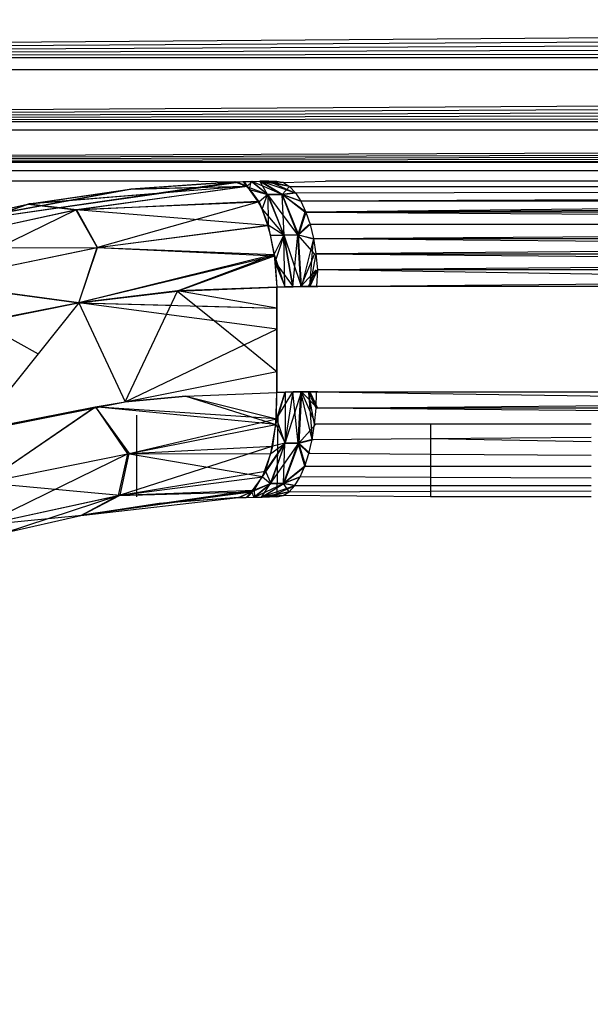
# Model space of a CAD drawing. Units: millimetres. Extents: x 33460 to 42304, y -8491 to 102.
# Drawn here: x 39157 to 39162, y -5208 to -5199 of the extents above; entities that cross this region are included whole.
import ezdxf

# ---------------------------------------------------------------- set-up
doc = ezdxf.new("R2010")
doc.units = ezdxf.units.MM
doc.layers.add('Strefa bezpieczna', color=8, linetype='Continuous')
doc.dimstyles.get("Standard").update_dxf_attribs({"dimtxt": 180, "dimasz": 200, "dimexe": 0.18, "dimexo": 0.0625, "dimgap": 200, "dimtad": 0, "dimtih": 1, "dimtoh": 1, "dimlfac": 0.001, "dimzin": 0, "dimdsep": 46, "dimtxsty": 'Standard', "dimcen": 0.09, "dimse1": 1, "dimse2": 1, "dimadec": 0, "dimazin": 0, "dimtfac": 1, "dimtdec": 4, "dimtofl": 0, "dimtmove": 0, "dimatfit": 3, "dimfxl": 1, "dimtolj": 1, "dimtzin": 0, "dimarcsym": 0})

# ---------------------------------------------------------------- blocks, each defined once
blk = doc.blocks.new('*D104')
at = {"layer": 'Defpoints', "color": 0}
for p in [(37060.5898, -1240.6307), (33698.477, -8490.6307), (40016.1604, -8490.6307)]:
    blk.add_point(p, dxfattribs=at)
at = {"layer": 'Strefa bezpieczna', "color": 0, "lineweight": -2}
for p, q in [((33698.477, -1440.6307), (33698.477, -4492.0165)), ((33698.477, -8290.6307), (33698.477, -5072.0165))]:
    blk.add_line(p, q, dxfattribs=at)
at = {"layer": 'Strefa bezpieczna', "color": 0}
for points in [[(33731.8103, -1440.6307), (33665.1436, -1440.6307), (33698.477, -1240.6307)], [(33665.1436, -8290.6307), (33731.8103, -8290.6307), (33698.477, -8490.6307)]]:
    blk.add_solid(points, dxfattribs=at)
at = {"layer": 'Strefa bezpieczna', "color": 0, "insert": (33698.477, -4782.0165), "char_height": 180, "attachment_point": 5}
blk.add_mtext('\\A1;7.25', dxfattribs=at)
blk = doc.blocks.new('*D105')
at = {"layer": 'Defpoints', "color": 0}
for p in [(38290.2925, -2740.6307), (34895.1069, -6990.6307), (40542.3975, -6990.6307)]:
    blk.add_point(p, dxfattribs=at)
at = {"layer": 'Strefa bezpieczna', "color": 0, "lineweight": -2}
for p, q in [((34895.1069, -2940.6307), (34895.1069, -4492.0165)), ((34895.1069, -6790.6307), (34895.1069, -5072.0165))]:
    blk.add_line(p, q, dxfattribs=at)
at = {"layer": 'Strefa bezpieczna', "color": 0}
for points in [[(34928.4402, -2940.6307), (34861.7735, -2940.6307), (34895.1069, -2740.6307)], [(34861.7735, -6790.6307), (34928.4402, -6790.6307), (34895.1069, -6990.6307)]]:
    blk.add_solid(points, dxfattribs=at)
at = {"layer": 'Strefa bezpieczna', "color": 0, "insert": (34895.1069, -4782.0165), "char_height": 180, "attachment_point": 5}
blk.add_mtext('\\A1;4.25', dxfattribs=at)

msp = doc.modelspace()

# ---------------------------------------------------------------- linework, layer by layer
for p, q in [((39136.9246, -5199.4591), (39220.179, -5198.8198)), ((39136.9246, -5199.4591), (39220.2129, -5198.9552)), ((39136.9246, -5199.4591), (39220.2459, -5199.0872)), ((39136.9246, -5199.4591), (39220.2779, -5199.2153)), ((39136.9246, -5199.4591), (39220.3089, -5199.3393)), ((39220.3388, -5199.4591), (39136.9246, -5199.4591)), ((39136.7731, -5200.0653), (39220.3676, -5199.574)), ((39220.3676, -5199.574), (39136.896, -5199.5738)), ((39136.7731, -5200.0653), (39220.3949, -5199.6835)), ((39136.7731, -5200.0653), (39220.4209, -5199.7875)), ((39136.7731, -5200.0653), (39220.4455, -5199.8859)), ((39136.7731, -5200.0653), (39220.4687, -5199.9785)), ((39220.4904, -5200.0652), (39136.7731, -5200.0653)), ((39136.6759, -5200.4541), (39220.5117, -5200.1504)), ((39220.5117, -5200.1504), (39136.7529, -5200.1459)), ((39136.6759, -5200.4541), (39220.5291, -5200.2202)), ((39136.6759, -5200.4541), (39220.5461, -5200.2882)), ((39136.6759, -5200.4541), (39220.5615, -5200.3498)), ((39136.6759, -5200.4541), (39220.5754, -5200.4051)), ((39220.5876, -5200.4541), (39136.6759, -5200.4541)), ((39220.3705, -5200.5334), (39136.8929, -5200.5334)), ((39158.3417, -5200.6307), (39154.6317, -5200.6307)), ((39155.7587, -5201.063), (39158.7586, -5200.6347)), ((39155.7587, -5201.063), (39158.7586, -5200.6347)), ((39155.7587, -5201.063), (39158.6774, -5200.637)), ((39155.7587, -5201.063), (39158.6774, -5200.637)), ((39155.7678, -5201.0606), (39158.691, -5200.6366)), ((39158.6774, -5200.637), (39157.6947, -5200.7051)), ((39158.6774, -5200.637), (39157.6947, -5200.7051)), ((39157.7064, -5200.7038), (39158.691, -5200.6366)), ((39158.3417, -5200.6307), (39158.691, -5200.6366)), ((39158.6774, -5200.637), (39158.7586, -5200.6347)), ((39158.6774, -5200.637), (39158.7586, -5200.6347)), ((39158.7895, -5200.6783), (39158.6774, -5200.637)), ((39158.7895, -5200.6783), (39158.6774, -5200.637)), ((39158.691, -5200.6366), (39158.7694, -5200.6345)), ((39158.691, -5200.6366), (39158.8116, -5200.6885)), ((39158.7993, -5200.678), (39158.691, -5200.6366)), ((39158.691, -5200.6366), (39158.8116, -5200.6885)), ((39158.7993, -5200.678), (39158.691, -5200.6366)), ((39158.7586, -5200.6347), (39158.8397, -5200.633)), ((39158.7586, -5200.6347), (39158.8397, -5200.633)), ((39158.7586, -5200.6347), (39158.824, -5200.7094)), ((39158.7586, -5200.6347), (39158.824, -5200.7094)), ((39158.7694, -5200.6345), (39158.8397, -5200.633)), ((39158.7694, -5200.6345), (39158.7993, -5200.678)), ((39158.7694, -5200.6345), (39158.7993, -5200.678)), ((39158.7993, -5200.678), (39158.8479, -5200.6328)), ((39158.7993, -5200.678), (39158.8479, -5200.6328)), ((39158.824, -5200.7094), (39158.8397, -5200.633)), ((39158.824, -5200.7094), (39158.8397, -5200.633)), ((39158.8397, -5200.633), (39158.9263, -5200.6316)), ((39158.8397, -5200.633), (39158.9209, -5200.6317)), ((39158.8397, -5200.633), (39158.9209, -5200.6317)), ((39158.9946, -5200.7586), (39158.8397, -5200.633)), ((39158.9946, -5200.7586), (39158.8397, -5200.633)), ((39158.8479, -5200.6328), (39158.9975, -5200.7586)), ((39159.1322, -5200.7578), (39158.8479, -5200.6328)), ((39158.8479, -5200.6328), (39158.9975, -5200.7586)), ((39159.1322, -5200.7578), (39158.8479, -5200.6328)), ((39159.0021, -5200.6309), (39158.9209, -5200.6317)), ((39159.0021, -5200.6309), (39158.9209, -5200.6317)), ((39158.9209, -5200.6317), (39159.1339, -5200.7577)), ((39158.9946, -5200.7586), (39158.9209, -5200.6317)), ((39159.1441, -5200.643), (39158.9209, -5200.6317)), ((39159.2033, -5200.6796), (39158.9209, -5200.6317)), ((39158.9209, -5200.6317), (39159.1339, -5200.7577)), ((39158.9946, -5200.7586), (39158.9209, -5200.6317)), ((39159.1441, -5200.643), (39158.9209, -5200.6317)), ((39159.2033, -5200.6796), (39158.9209, -5200.6317)), ((39158.9263, -5200.6316), (39159.0048, -5200.6309)), ((39159.1322, -5200.7578), (39158.9263, -5200.6316)), ((39159.2538, -5200.7397), (39158.9263, -5200.6316)), ((39159.1322, -5200.7578), (39158.9263, -5200.6316)), ((39159.2538, -5200.7397), (39158.9263, -5200.6316)), ((39159.0021, -5200.6309), (39159.1441, -5200.643)), ((39159.0021, -5200.6309), (39159.1441, -5200.643)), ((39159.0048, -5200.6309), (39159.0833, -5200.6307)), ((39159.0048, -5200.6309), (39159.2538, -5200.7397)), ((39159.1994, -5200.6796), (39159.0048, -5200.6309)), ((39159.1421, -5200.643), (39159.0048, -5200.6309)), ((39159.0048, -5200.6309), (39159.2538, -5200.7397)), ((39159.1994, -5200.6796), (39159.0048, -5200.6309)), ((39159.1421, -5200.643), (39159.0048, -5200.6309)), ((39159.0833, -5200.6307), (39159.1441, -5200.643)), ((39159.1441, -5200.643), (39159.5458, -5200.6307)), ((39159.1441, -5200.643), (39159.2033, -5200.6796)), ((39163.6317, -5200.6307), (39159.5458, -5200.6307)), ((39157.6947, -5200.7051), (39155.7587, -5201.063)), ((39157.6947, -5200.7051), (39155.7587, -5201.063)), ((39155.7678, -5201.0606), (39157.7064, -5200.7038)), ((39158.7895, -5200.6783), (39156.7194, -5200.8481)), ((39158.7895, -5200.6783), (39156.7194, -5200.8481)), ((39156.7194, -5200.8481), (39157.6947, -5200.7051)), ((39156.7194, -5200.8481), (39157.6947, -5200.7051)), ((39158.7993, -5200.678), (39156.7302, -5200.8454)), ((39158.7993, -5200.678), (39156.7302, -5200.8454)), ((39156.7302, -5200.8454), (39157.7064, -5200.7038)), ((39157.1717, -5200.9022), (39158.7895, -5200.6783)), ((39157.1717, -5200.9022), (39158.7895, -5200.6783)), ((39157.1788, -5200.9011), (39158.7993, -5200.678)), ((39157.1788, -5200.9011), (39158.7993, -5200.678)), ((39157.6947, -5200.7051), (39158.7895, -5200.6783)), ((39157.6947, -5200.7051), (39158.7895, -5200.6783)), ((39157.7064, -5200.7038), (39158.7993, -5200.678)), ((39157.7064, -5200.7038), (39158.7993, -5200.678)), ((39158.824, -5200.7094), (39158.7895, -5200.6783)), ((39158.824, -5200.7094), (39158.7895, -5200.6783)), ((39158.8116, -5200.6885), (39158.9975, -5200.7586)), ((39158.913, -5200.8279), (39158.8116, -5200.6885)), ((39158.8116, -5200.6885), (39158.9975, -5200.7586)), ((39158.913, -5200.8279), (39158.8116, -5200.6885)), ((39158.824, -5200.7094), (39158.9946, -5200.7586)), ((39158.9022, -5200.8189), (39158.824, -5200.7094)), ((39158.824, -5200.7094), (39158.9946, -5200.7586)), ((39158.9022, -5200.8189), (39158.824, -5200.7094)), ((39158.9975, -5200.7586), (39158.913, -5200.8279)), ((39158.9975, -5200.7586), (39158.913, -5200.8279)), ((39158.9415, -5200.8976), (39158.9946, -5200.7586)), ((39158.9415, -5200.8976), (39158.9946, -5200.7586)), ((39158.9946, -5200.7586), (39159.1339, -5200.7577)), ((39158.9946, -5200.7586), (39159.1339, -5200.7577)), ((39159.152, -5201.1423), (39158.9946, -5200.7586)), ((39159.152, -5201.1423), (39158.9946, -5200.7586)), ((39159.1322, -5200.7578), (39158.9975, -5200.7586)), ((39159.1322, -5200.7578), (39158.9975, -5200.7586)), ((39158.9975, -5200.7586), (39159.1497, -5201.1423)), ((39159.2803, -5201.1413), (39158.9975, -5200.7586)), ((39158.9975, -5200.7586), (39158.9986, -5201.048)), ((39158.9975, -5200.7586), (39159.1497, -5201.1423)), ((39159.2803, -5201.1413), (39158.9975, -5200.7586)), ((39158.9975, -5200.7586), (39158.9986, -5201.048)), ((39159.2538, -5200.7397), (39159.1322, -5200.7578)), ((39159.2538, -5200.7397), (39159.1322, -5200.7578)), ((39159.2803, -5201.1413), (39159.1322, -5200.7578)), ((39159.3489, -5200.9236), (39159.1322, -5200.7578)), ((39159.3041, -5200.8217), (39159.1322, -5200.7578)), ((39159.2803, -5201.1413), (39159.1322, -5200.7578)), ((39159.3489, -5200.9236), (39159.1322, -5200.7578)), ((39159.3041, -5200.8217), (39159.1322, -5200.7578)), ((39159.2033, -5200.6796), (39159.1339, -5200.7577)), ((39159.2033, -5200.6796), (39159.1339, -5200.7577)), ((39159.1339, -5200.7577), (39159.2596, -5200.7397)), ((39159.1339, -5200.7577), (39159.2596, -5200.7397)), ((39159.1339, -5200.7577), (39159.287, -5201.1412)), ((39159.152, -5201.1423), (39159.1339, -5200.7577)), ((39159.3116, -5200.8216), (39159.1339, -5200.7577)), ((39159.3579, -5200.9236), (39159.1339, -5200.7577)), ((39159.1339, -5200.7577), (39159.287, -5201.1412)), ((39159.152, -5201.1423), (39159.1339, -5200.7577)), ((39159.3116, -5200.8216), (39159.1339, -5200.7577)), ((39159.3579, -5200.9236), (39159.1339, -5200.7577)), ((39159.2033, -5200.6796), (39159.2596, -5200.7397)), ((39159.2033, -5200.6796), (39163.6317, -5200.6796)), ((39159.2596, -5200.7397), (39163.6317, -5200.7329)), ((39159.2596, -5200.7397), (39159.3116, -5200.8216)), ((39155.5114, -5201.265), (39156.7194, -5200.8481)), ((39155.5114, -5201.265), (39156.7194, -5200.8481)), ((39156.7302, -5200.8454), (39155.5183, -5201.263)), ((39156.7302, -5200.8454), (39155.5183, -5201.263)), ((39155.7587, -5201.063), (39156.7194, -5200.8481)), ((39155.7587, -5201.063), (39156.7194, -5200.8481)), ((39155.7678, -5201.0606), (39156.7302, -5200.8454)), ((39156.7194, -5200.8481), (39157.1717, -5200.9022)), ((39156.7194, -5200.8481), (39157.1717, -5200.9022)), ((39156.7302, -5200.8454), (39157.1788, -5200.9011)), ((39156.7302, -5200.8454), (39157.1788, -5200.9011)), ((39157.1717, -5200.9022), (39158.9022, -5200.8189)), ((39157.1717, -5200.9022), (39158.9022, -5200.8189)), ((39157.1788, -5200.9011), (39158.913, -5200.8279)), ((39157.1788, -5200.9011), (39158.913, -5200.8279)), ((39158.913, -5200.8279), (39157.3787, -5201.2617)), ((39158.913, -5200.8279), (39157.3787, -5201.2617)), ((39158.9415, -5200.8976), (39158.9022, -5200.8189)), ((39158.9415, -5200.8976), (39158.9022, -5200.8189)), ((39158.913, -5200.8279), (39158.9986, -5201.048)), ((39158.913, -5200.8279), (39158.9986, -5201.048)), ((39169.5512, -5200.7732), (39159.3116, -5200.8216)), ((39159.3116, -5200.8216), (39159.3579, -5200.9236)), ((39168.9152, -5200.8218), (39159.3116, -5200.8216)), ((39168.9152, -5200.8218), (39159.3579, -5200.9236)), ((39155.5114, -5201.265), (39157.1717, -5200.9022)), ((39155.5114, -5201.265), (39157.1717, -5200.9022)), ((39155.5183, -5201.263), (39157.1788, -5200.9011)), ((39155.5183, -5201.263), (39157.1788, -5200.9011)), ((39155.7621, -5201.5948), (39157.1717, -5200.9022)), ((39155.7621, -5201.5948), (39157.1717, -5200.9022)), ((39157.1717, -5200.9022), (39157.3768, -5201.2621)), ((39158.9969, -5201.052), (39157.1717, -5200.9022)), ((39157.1717, -5200.9022), (39157.3768, -5201.2621)), ((39158.9969, -5201.052), (39157.1717, -5200.9022)), ((39157.3787, -5201.2617), (39157.1788, -5200.9011)), ((39157.3787, -5201.2617), (39157.1788, -5200.9011)), ((39158.9415, -5200.8976), (39159.152, -5201.1423)), ((39158.9969, -5201.052), (39158.9415, -5200.8976)), ((39158.9415, -5200.8976), (39159.152, -5201.1423)), ((39158.9969, -5201.052), (39158.9415, -5200.8976)), ((39159.3489, -5200.9236), (39159.2803, -5201.1413)), ((39159.3489, -5200.9236), (39159.2803, -5201.1413)), ((39159.3534, -5200.9376), (39159.287, -5201.1412)), ((39159.3534, -5200.9376), (39159.287, -5201.1412)), ((39159.3579, -5200.9236), (39169.5512, -5200.8637)), ((39159.3579, -5200.9236), (39159.3975, -5201.0429)), ((39159.3579, -5200.9236), (39173.7691, -5201.0223)), ((39169.5512, -5200.9236), (39159.3579, -5200.9236)), ((39157.3787, -5201.2617), (39158.9986, -5201.048)), ((39157.3787, -5201.2617), (39158.9986, -5201.048)), ((39159.1497, -5201.1423), (39158.9986, -5201.048)), ((39158.9986, -5201.048), (39159.0574, -5201.3267)), ((39159.1497, -5201.1423), (39158.9986, -5201.048)), ((39158.9986, -5201.048), (39159.0574, -5201.3267)), ((39159.3871, -5201.0429), (39159.2803, -5201.1413)), ((39159.3871, -5201.0429), (39159.2803, -5201.1413)), ((39159.3975, -5201.0429), (39159.287, -5201.1412)), ((39159.3975, -5201.0429), (39159.287, -5201.1412)), ((39159.3975, -5201.0429), (39159.4293, -5201.1766)), ((39163.6317, -5201.0429), (39159.3975, -5201.0429)), ((39157.3768, -5201.2621), (39158.9969, -5201.052)), ((39157.3768, -5201.2621), (39158.9969, -5201.052)), ((39159.0217, -5201.144), (39158.9969, -5201.052)), ((39159.0217, -5201.144), (39158.9969, -5201.052)), ((39159.0217, -5201.144), (39159.152, -5201.1423)), ((39159.0217, -5201.144), (39159.152, -5201.1423)), ((39159.0574, -5201.3267), (39159.1497, -5201.1423)), ((39159.0574, -5201.3267), (39159.1497, -5201.1423)), ((39159.0666, -5201.4011), (39159.152, -5201.1423)), ((39159.0666, -5201.4011), (39159.152, -5201.1423)), ((39159.2803, -5201.1413), (39159.1497, -5201.1423)), ((39159.2803, -5201.1413), (39159.1497, -5201.1423)), ((39159.1584, -5201.6343), (39159.1497, -5201.1423)), ((39159.2335, -5201.6328), (39159.1497, -5201.1423)), ((39159.1584, -5201.6343), (39159.1497, -5201.1423)), ((39159.2335, -5201.6328), (39159.1497, -5201.1423)), ((39159.152, -5201.1423), (39159.287, -5201.1412)), ((39159.152, -5201.1423), (39159.287, -5201.1412)), ((39159.3163, -5201.6317), (39159.152, -5201.1423)), ((39159.2386, -5201.6329), (39159.152, -5201.1423)), ((39159.3163, -5201.6317), (39159.152, -5201.1423)), ((39159.2386, -5201.6329), (39159.152, -5201.1423)), ((39159.2335, -5201.6328), (39159.2803, -5201.1413)), ((39159.2335, -5201.6328), (39159.2803, -5201.1413)), ((39159.3086, -5201.6316), (39159.2803, -5201.1413)), ((39159.4405, -5201.3217), (39159.2803, -5201.1413)), ((39159.4179, -5201.1767), (39159.2803, -5201.1413)), ((39159.3086, -5201.6316), (39159.2803, -5201.1413)), ((39159.4405, -5201.3217), (39159.2803, -5201.1413)), ((39159.4179, -5201.1767), (39159.2803, -5201.1413)), ((39159.3163, -5201.6317), (39159.287, -5201.1412)), ((39159.287, -5201.1412), (39159.4293, -5201.1766)), ((39159.3163, -5201.6317), (39159.287, -5201.1412)), ((39159.287, -5201.1412), (39159.4293, -5201.1766)), ((39159.0586, -5201.341), (39159.0217, -5201.144)), ((39159.0586, -5201.341), (39159.0217, -5201.144)), ((39159.4293, -5201.1766), (39159.3163, -5201.6317)), ((39159.4293, -5201.1766), (39159.3163, -5201.6317)), ((39159.394, -5201.6309), (39159.4293, -5201.1766)), ((39159.394, -5201.6309), (39159.4293, -5201.1766)), ((39159.4293, -5201.1766), (39163.6317, -5201.1441)), ((39159.4293, -5201.1766), (39159.4527, -5201.3217)), ((39159.4293, -5201.1766), (39163.6317, -5201.1767)), ((39159.4293, -5201.1766), (39163.6317, -5201.2116)), ((39155.5183, -5201.263), (39157.3787, -5201.2617)), ((39155.5183, -5201.263), (39157.3787, -5201.2617)), ((39155.7621, -5201.5948), (39157.3768, -5201.2621)), ((39155.7621, -5201.5948), (39157.3768, -5201.2621)), ((39155.764, -5201.5941), (39157.3787, -5201.2617)), ((39155.764, -5201.5941), (39157.3787, -5201.2617)), ((39157.2004, -5201.7856), (39157.3787, -5201.2617)), ((39157.2004, -5201.7856), (39157.3787, -5201.2617)), ((39159.0574, -5201.3267), (39157.2004, -5201.7856)), ((39159.0574, -5201.3267), (39157.2004, -5201.7856)), ((39157.2005, -5201.7858), (39157.3768, -5201.2621)), ((39157.2005, -5201.7858), (39157.3768, -5201.2621)), ((39157.3768, -5201.2621), (39159.0586, -5201.341)), ((39157.3768, -5201.2621), (39159.0586, -5201.341)), ((39157.3787, -5201.2617), (39159.0574, -5201.3267)), ((39157.3787, -5201.2617), (39159.0574, -5201.3267)), ((39158.1387, -5201.6738), (39159.0574, -5201.3267)), ((39158.1387, -5201.6738), (39159.0574, -5201.3267)), ((39159.0574, -5201.3267), (39159.1584, -5201.6343)), ((39159.0574, -5201.3267), (39159.0833, -5201.6364)), ((39159.0574, -5201.3267), (39159.1584, -5201.6343)), ((39159.0574, -5201.3267), (39159.0833, -5201.6364)), ((39159.4405, -5201.3217), (39159.3086, -5201.6316)), ((39159.4405, -5201.3217), (39159.3086, -5201.6316)), ((39159.4527, -5201.3217), (39159.394, -5201.6309)), ((39159.4527, -5201.3217), (39159.394, -5201.6309)), ((39163.6317, -5201.2867), (39159.4527, -5201.3217)), ((39159.4527, -5201.3217), (39159.4669, -5201.4742)), ((39159.4527, -5201.3217), (39163.6317, -5201.3217)), ((39159.4527, -5201.3217), (39163.6317, -5201.3583)), ((39159.0586, -5201.341), (39157.2005, -5201.7859)), ((39159.0586, -5201.341), (39157.2005, -5201.7859)), ((39158.1387, -5201.6742), (39159.0586, -5201.341)), ((39158.1387, -5201.6742), (39159.0586, -5201.341)), ((39159.0666, -5201.4011), (39159.0586, -5201.341)), ((39159.0666, -5201.4011), (39159.0586, -5201.341)), ((39159.0666, -5201.4011), (39159.2386, -5201.6329)), ((39159.161, -5201.6346), (39159.0666, -5201.4011)), ((39159.0666, -5201.4011), (39159.0833, -5201.6367)), ((39159.0666, -5201.4011), (39159.2386, -5201.6329)), ((39159.161, -5201.6346), (39159.0666, -5201.4011)), ((39159.0666, -5201.4011), (39159.0833, -5201.6367)), ((39159.4542, -5201.4742), (39159.3086, -5201.6316)), ((39159.4542, -5201.4742), (39159.3086, -5201.6316)), ((39159.3837, -5201.6309), (39159.4542, -5201.4742)), ((39159.3837, -5201.6309), (39159.4542, -5201.4742)), ((39159.4669, -5201.4742), (39159.394, -5201.6309)), ((39159.4669, -5201.4742), (39159.394, -5201.6309)), ((39159.4669, -5201.4742), (39159.4589, -5201.6307)), ((39163.6317, -5201.4375), (39159.4669, -5201.4742)), ((39163.6317, -5201.4742), (39159.4669, -5201.4742)), ((39169.5512, -5201.6307), (39159.4669, -5201.4742)), ((39157.2001, -5201.7859), (39155.7621, -5201.5948)), ((39157.2001, -5201.7859), (39155.7621, -5201.5948)), ((39155.764, -5201.5941), (39157.2004, -5201.7856)), ((39155.764, -5201.5941), (39157.2004, -5201.7856)), ((39159.4589, -5201.6307), (39169.5512, -5201.5395)), ((39158.1387, -5201.6738), (39157.2004, -5201.7856)), ((39158.1387, -5201.6738), (39157.2004, -5201.7856)), ((39157.2005, -5201.7859), (39158.1387, -5201.6742)), ((39157.2005, -5201.7859), (39158.1387, -5201.6742)), ((39158.0337, -5201.8967), (39158.1387, -5201.6742)), ((39159.0833, -5201.6364), (39158.1387, -5201.6738)), ((39159.0833, -5201.6364), (39158.1387, -5201.6738)), ((39158.1387, -5201.6742), (39159.0833, -5201.6367)), ((39158.1387, -5201.6742), (39159.0833, -5201.6367)), ((39159.0833, -5201.8366), (39158.1387, -5201.6738)), ((39159.0833, -5201.8366), (39158.1387, -5201.6738)), ((39158.1387, -5201.6742), (39158.4893, -5201.9575)), ((39159.1584, -5201.6343), (39159.0833, -5201.6364)), ((39159.1584, -5201.6343), (39159.0833, -5201.6364)), ((39159.0833, -5201.6367), (39159.161, -5201.6346)), ((39159.0833, -5201.6367), (39159.161, -5201.6346)), ((39159.0833, -5201.6364), (39159.0833, -5201.8366)), ((39159.0833, -5201.6364), (39159.0833, -5201.8366)), ((39159.0833, -5201.837), (39159.0833, -5201.6367)), ((39159.0833, -5201.837), (39159.0833, -5201.6367)), ((39159.2335, -5201.6328), (39159.1584, -5201.6343)), ((39159.2335, -5201.6328), (39159.1584, -5201.6343)), ((39159.161, -5201.6346), (39159.2386, -5201.6329)), ((39159.161, -5201.6346), (39159.2386, -5201.6329)), ((39159.3086, -5201.6316), (39159.2335, -5201.6328)), ((39159.3086, -5201.6316), (39159.2335, -5201.6328)), ((39159.2386, -5201.6329), (39159.3163, -5201.6317)), ((39159.2386, -5201.6329), (39159.3163, -5201.6317)), ((39159.3837, -5201.6309), (39159.3086, -5201.6316)), ((39159.3837, -5201.6309), (39159.3086, -5201.6316)), ((39159.3163, -5201.6317), (39159.394, -5201.6309)), ((39159.3163, -5201.6317), (39159.394, -5201.6309)), ((39159.4589, -5201.6307), (39159.3837, -5201.6309)), ((39159.4589, -5201.6307), (39159.3837, -5201.6309)), ((39159.394, -5201.6309), (39159.4589, -5201.6307)), ((39159.394, -5201.6309), (39159.4717, -5201.6307)), ((39169.5512, -5201.6307), (39159.4589, -5201.6307)), ((39157.2004, -5201.7856), (39156.2737, -5201.9705)), ((39157.2004, -5201.7856), (39156.2737, -5201.9705)), ((39156.2738, -5201.9709), (39157.2, -5201.7861)), ((39156.2738, -5201.9709), (39157.2, -5201.7861)), ((39157.2004, -5201.7856), (39156.8151, -5202.2695)), ((39157.2004, -5201.7856), (39157.6424, -5202.7259)), ((39158.0337, -5201.8967), (39157.2004, -5201.7856)), ((39157.2004, -5201.7856), (39159.0833, -5201.8366)), ((39157.2004, -5201.7856), (39158.075, -5201.8093)), ((39158.3138, -5201.8157), (39159.0833, -5201.8366)), ((39159.0833, -5201.8366), (39159.0833, -5202.0368)), ((39159.0833, -5201.8366), (39159.0833, -5202.0368)), ((39159.0833, -5202.0368), (39159.0833, -5201.837)), ((39156.2738, -5201.9709), (39156.8151, -5202.2695)), ((39157.6424, -5202.7259), (39158.0337, -5201.8967)), ((39158.4893, -5201.9575), (39158.0337, -5201.8967)), ((39159.0833, -5202.0368), (39158.4893, -5201.9575)), ((39158.4893, -5201.9575), (39158.7717, -5202.1858)), ((39158.7717, -5202.1858), (39159.0833, -5202.0368)), ((39159.0833, -5202.4376), (39159.0833, -5202.0368)), ((39159.0833, -5202.0368), (39159.0833, -5202.2369)), ((39159.0833, -5202.0368), (39159.0833, -5202.2369)), ((39157.6424, -5202.7259), (39158.7717, -5202.1858)), ((39158.7717, -5202.1858), (39159.0833, -5202.4376)), ((39159.0833, -5202.2369), (39159.0833, -5202.4371)), ((39159.0833, -5202.2369), (39159.0833, -5202.4371)), ((39156.8151, -5202.2695), (39156.2267, -5203.0086)), ((39157.6424, -5202.7259), (39159.0833, -5202.4376)), ((39159.0833, -5202.4371), (39159.0833, -5202.6373)), ((39159.0833, -5202.6378), (39159.0833, -5202.4376)), ((39159.0833, -5202.6378), (39159.0833, -5202.4376)), ((39159.0833, -5202.4376), (39159.0833, -5202.6373)), ((39158.2176, -5202.6718), (39159.0833, -5202.6373)), ((39158.2176, -5202.6718), (39159.0833, -5202.6373)), ((39158.2176, -5202.6722), (39159.0833, -5202.6378)), ((39158.2176, -5202.6722), (39159.0833, -5202.6378)), ((39159.0733, -5202.944), (39159.161, -5202.6352)), ((39159.0733, -5202.944), (39159.161, -5202.6352)), ((39159.0733, -5202.944), (39159.0833, -5202.6378)), ((39159.0733, -5202.944), (39159.0833, -5202.6378)), ((39159.0782, -5202.8885), (39159.2335, -5202.633)), ((39159.0782, -5202.8885), (39159.2335, -5202.633)), ((39159.1584, -5202.6349), (39159.0782, -5202.8885)), ((39159.1584, -5202.6349), (39159.0782, -5202.8885)), ((39159.0782, -5202.8885), (39159.0833, -5202.6373)), ((39159.0782, -5202.8885), (39159.0833, -5202.6373)), ((39159.0833, -5202.6373), (39159.1584, -5202.6349)), ((39159.0833, -5202.6373), (39159.1584, -5202.6349)), ((39159.161, -5202.6352), (39159.0833, -5202.6378)), ((39159.161, -5202.6352), (39159.0833, -5202.6378)), ((39159.1584, -5202.6349), (39159.2335, -5202.633)), ((39159.1584, -5202.6349), (39159.2335, -5202.633)), ((39159.2335, -5202.633), (39159.1595, -5203.1203)), ((39159.2335, -5202.633), (39159.1595, -5203.1203)), ((39159.2386, -5202.6332), (39159.161, -5202.6352)), ((39159.2386, -5202.6332), (39159.161, -5202.6352)), ((39159.161, -5202.6352), (39159.1621, -5203.1204)), ((39159.161, -5202.6352), (39159.1621, -5203.1204)), ((39159.1621, -5203.1204), (39159.3163, -5202.6318)), ((39159.1621, -5203.1204), (39159.3163, -5202.6318)), ((39159.1621, -5203.1204), (39159.2386, -5202.6332)), ((39159.1621, -5203.1204), (39159.2386, -5202.6332)), ((39159.2335, -5202.633), (39159.3086, -5202.6317)), ((39159.2335, -5202.633), (39159.3086, -5202.6317)), ((39159.2852, -5203.1193), (39159.2335, -5202.633)), ((39159.2852, -5203.1193), (39159.2335, -5202.633)), ((39159.3163, -5202.6318), (39159.2386, -5202.6332)), ((39159.3163, -5202.6318), (39159.2386, -5202.6332)), ((39159.2852, -5203.1193), (39159.3086, -5202.6317)), ((39159.2852, -5203.1193), (39159.3086, -5202.6317)), ((39159.3163, -5202.6318), (39159.2921, -5203.1192)), ((39159.3163, -5202.6318), (39159.2921, -5203.1192)), ((39159.3086, -5202.6317), (39159.3837, -5202.6309)), ((39159.3086, -5202.6317), (39159.3837, -5202.6309)), ((39159.4179, -5203.0847), (39159.3086, -5202.6317)), ((39159.4179, -5203.0847), (39159.3086, -5202.6317)), ((39159.394, -5202.631), (39159.3163, -5202.6318)), ((39159.394, -5202.631), (39159.3163, -5202.6318)), ((39159.4669, -5202.7871), (39159.3163, -5202.6318)), ((39159.4426, -5202.9169), (39159.3163, -5202.6318)), ((39159.4669, -5202.7871), (39159.3163, -5202.6318)), ((39159.4426, -5202.9169), (39159.3163, -5202.6318)), ((39159.3837, -5202.6309), (39159.4589, -5202.6307)), ((39159.3837, -5202.6309), (39159.4589, -5202.6307)), ((39159.3837, -5202.6309), (39159.4179, -5203.0847)), ((39159.4405, -5202.9396), (39159.3837, -5202.6309)), ((39159.4542, -5202.7872), (39159.3837, -5202.6309)), ((39159.3837, -5202.6309), (39159.4179, -5203.0847)), ((39159.4405, -5202.9396), (39159.3837, -5202.6309)), ((39159.4542, -5202.7872), (39159.3837, -5202.6309)), ((39159.4717, -5202.6307), (39159.394, -5202.631)), ((39159.4717, -5202.6307), (39159.394, -5202.631)), ((39159.394, -5202.631), (39159.4669, -5202.7871)), ((39159.394, -5202.631), (39159.4669, -5202.7871)), ((39159.4542, -5202.7872), (39159.4589, -5202.6307)), ((39159.4589, -5202.6307), (39169.5512, -5202.6307)), ((39159.4589, -5202.6307), (39169.5512, -5202.7874)), ((39156.5607, -5202.9419), (39157.6424, -5202.7259)), ((39157.3575, -5202.7743), (39157.6424, -5202.7259)), ((39157.6424, -5202.7259), (39158.2176, -5202.6718)), ((39157.6424, -5202.7259), (39158.2176, -5202.6718)), ((39158.2176, -5202.6722), (39157.6424, -5202.7259)), ((39158.2176, -5202.6722), (39157.6424, -5202.7259)), ((39158.2176, -5202.6718), (39159.0782, -5202.8885)), ((39158.2176, -5202.6718), (39159.0782, -5202.8885)), ((39158.2176, -5202.6722), (39159.0733, -5202.944)), ((39158.2176, -5202.6722), (39159.0733, -5202.944)), ((39159.4542, -5202.7872), (39169.5512, -5202.6962)), ((39156.2267, -5203.0086), (39157.3575, -5202.7743)), ((39156.3031, -5203.4977), (39157.3411, -5202.7861)), ((39156.3031, -5203.4977), (39157.3411, -5202.7861)), ((39157.3402, -5202.7863), (39156.3123, -5203.495)), ((39157.3402, -5202.7863), (39156.3123, -5203.495)), ((39156.5083, -5202.9439), (39157.3575, -5202.7743)), ((39157.3624, -5202.7818), (39157.6628, -5203.2197)), ((39157.3624, -5202.7818), (39157.6628, -5203.2197)), ((39157.3629, -5202.7817), (39157.6805, -5203.2171)), ((39157.3629, -5202.7817), (39157.6805, -5203.2171)), ((39159.0733, -5202.944), (39157.3845, -5202.7774)), ((39159.0733, -5202.944), (39157.3845, -5202.7774)), ((39159.0782, -5202.8885), (39157.3895, -5202.7764)), ((39159.0782, -5202.8885), (39157.3895, -5202.7764)), ((39159.4405, -5202.9396), (39159.4542, -5202.7872)), ((39174.5512, -5202.92), (39159.4542, -5202.7872)), ((39169.5512, -5202.7874), (39159.4542, -5202.7872)), ((39157.6805, -5203.2171), (39159.0782, -5202.8885)), ((39157.6805, -5203.2171), (39159.0782, -5202.8885)), ((39157.7539, -5203.6307), (39157.7539, -5202.8542)), ((39159.0434, -5203.1486), (39159.0782, -5202.8885)), ((39159.0434, -5203.1486), (39159.0782, -5202.8885)), ((39159.0782, -5202.8885), (39159.1595, -5203.1203)), ((39159.0782, -5202.8885), (39159.1595, -5203.1203)), ((39159.0918, -5202.8542), (39159.0833, -5203.6307)), ((39157.6628, -5203.2197), (39159.0733, -5202.944)), ((39157.6628, -5203.2197), (39159.0733, -5202.944)), ((39159.0259, -5203.2195), (39159.0733, -5202.944)), ((39159.0259, -5203.2195), (39159.0733, -5202.944)), ((39159.0733, -5202.944), (39159.1621, -5203.1204)), ((39159.0733, -5202.944), (39159.1621, -5203.1204)), ((39159.4527, -5202.9397), (39159.2921, -5203.1192)), ((39159.4527, -5202.9397), (39159.2921, -5203.1192)), ((39159.4179, -5203.0847), (39159.4405, -5202.9396)), ((39160.5416, -5202.9396), (39159.4405, -5202.9396)), ((39160.5416, -5202.9396), (39160.5416, -5203.0754)), ((39162.0674, -5202.9397), (39160.5416, -5202.9396)), ((39159.4179, -5203.0847), (39159.2852, -5203.1193)), ((39159.4179, -5203.0847), (39159.2852, -5203.1193)), ((39159.2921, -5203.1192), (39159.4293, -5203.0847)), ((39159.2921, -5203.1192), (39159.4293, -5203.0847)), ((39159.3872, -5203.2184), (39159.4179, -5203.0847)), ((39159.4179, -5203.0847), (39160.5416, -5203.0754)), ((39160.5416, -5203.0754), (39162.0674, -5203.0627)), ((39160.5416, -5203.0754), (39162.0674, -5203.1052)), ((39160.5416, -5203.0754), (39160.5416, -5203.2264)), ((39159.0434, -5203.1486), (39157.5957, -5203.6135)), ((39159.0434, -5203.1486), (39157.5957, -5203.6135)), ((39157.6805, -5203.2171), (39159.0434, -5203.1486)), ((39157.6805, -5203.2171), (39159.0434, -5203.1486)), ((39158.9462, -5203.4382), (39159.1621, -5203.1204)), ((39158.9462, -5203.4382), (39159.1621, -5203.1204)), ((39158.9733, -5203.3873), (39159.1595, -5203.1203)), ((39158.9733, -5203.3873), (39159.1595, -5203.1203)), ((39158.9733, -5203.3873), (39159.0434, -5203.1486)), ((39158.9733, -5203.3873), (39159.0434, -5203.1486)), ((39159.023, -5203.5028), (39159.2921, -5203.1192)), ((39159.023, -5203.5028), (39159.2921, -5203.1192)), ((39159.023, -5203.5028), (39159.1621, -5203.1204)), ((39159.023, -5203.5028), (39159.1621, -5203.1204)), ((39159.1595, -5203.1203), (39159.0249, -5203.5028)), ((39159.1595, -5203.1203), (39159.0249, -5203.5028)), ((39159.0259, -5203.2195), (39159.1621, -5203.1204)), ((39159.0259, -5203.2195), (39159.1621, -5203.1204)), ((39159.1595, -5203.1203), (39159.0434, -5203.1486)), ((39159.1595, -5203.1203), (39159.0434, -5203.1486)), ((39159.146, -5203.5022), (39159.2852, -5203.1193)), ((39159.146, -5203.5022), (39159.2852, -5203.1193)), ((39159.146, -5203.5022), (39159.1595, -5203.1203)), ((39159.146, -5203.5022), (39159.1595, -5203.1203)), ((39159.2921, -5203.1192), (39159.1481, -5203.5021)), ((39159.2921, -5203.1192), (39159.1481, -5203.5021)), ((39159.2852, -5203.1193), (39159.1595, -5203.1203)), ((39159.2852, -5203.1193), (39159.1595, -5203.1203)), ((39159.1621, -5203.1204), (39159.2921, -5203.1192)), ((39159.1621, -5203.1204), (39159.2921, -5203.1192)), ((39159.3489, -5203.3378), (39159.2852, -5203.1193)), ((39159.3872, -5203.2184), (39159.2852, -5203.1193)), ((39159.3489, -5203.3378), (39159.2852, -5203.1193)), ((39159.3872, -5203.2184), (39159.2852, -5203.1193)), ((39159.3975, -5203.2185), (39159.2921, -5203.1192)), ((39159.3579, -5203.3378), (39159.2921, -5203.1192)), ((39159.3975, -5203.2185), (39159.2921, -5203.1192)), ((39159.3579, -5203.3378), (39159.2921, -5203.1192)), ((39156.2676, -5203.903), (39157.6628, -5203.2197)), ((39156.2676, -5203.903), (39157.6628, -5203.2197)), ((39156.3031, -5203.4977), (39157.6628, -5203.2197)), ((39156.3031, -5203.4977), (39157.6628, -5203.2197)), ((39156.3123, -5203.495), (39157.6805, -5203.2171)), ((39156.3123, -5203.495), (39157.6805, -5203.2171)), ((39157.6628, -5203.2197), (39157.5742, -5203.6168)), ((39157.6628, -5203.2197), (39157.5742, -5203.6168)), ((39157.5957, -5203.6135), (39157.6805, -5203.2171)), ((39157.5957, -5203.6135), (39157.6805, -5203.2171)), ((39157.6628, -5203.2197), (39159.0259, -5203.2195)), ((39157.6628, -5203.2197), (39159.0259, -5203.2195)), ((39158.9462, -5203.4382), (39157.6628, -5203.2197)), ((39158.9462, -5203.4382), (39157.6628, -5203.2197)), ((39158.9462, -5203.4382), (39159.0259, -5203.2195)), ((39158.9462, -5203.4382), (39159.0259, -5203.2195)), ((39159.3489, -5203.3378), (39159.3872, -5203.2184)), ((39160.5416, -5203.2264), (39159.3872, -5203.2184)), ((39162.0674, -5203.2369), (39160.5416, -5203.2264)), ((39160.5416, -5203.2264), (39160.5416, -5203.3378)), ((39157.5957, -5203.6135), (39158.9733, -5203.3873)), ((39157.5957, -5203.6135), (39158.9733, -5203.3873)), ((39158.8663, -5203.5649), (39158.9733, -5203.3873)), ((39158.8663, -5203.5649), (39158.9733, -5203.3873)), ((39158.9733, -5203.3873), (39159.0249, -5203.5028)), ((39158.9733, -5203.3873), (39159.0249, -5203.5028)), ((39159.3489, -5203.3378), (39159.146, -5203.5022)), ((39159.3489, -5203.3378), (39159.146, -5203.5022)), ((39159.3579, -5203.3378), (39159.1481, -5203.5021)), ((39159.3579, -5203.3378), (39159.1481, -5203.5021)), ((39159.304, -5203.4397), (39159.3489, -5203.3378)), ((39159.3489, -5203.3378), (39160.5416, -5203.3378)), ((39160.5416, -5203.3378), (39162.0674, -5203.3378)), ((39160.5416, -5203.3378), (39160.5416, -5203.4456)), ((39157.5742, -5203.6168), (39158.9462, -5203.4382)), ((39157.5742, -5203.6168), (39158.9462, -5203.4382)), ((39158.84, -5203.5833), (39158.9462, -5203.4382)), ((39158.84, -5203.5833), (39158.9462, -5203.4382)), ((39158.9462, -5203.4382), (39159.023, -5203.5028)), ((39158.9462, -5203.4382), (39159.023, -5203.5028)), ((39159.304, -5203.4397), (39159.146, -5203.5022)), ((39159.304, -5203.4397), (39159.146, -5203.5022)), ((39159.3116, -5203.4397), (39159.1481, -5203.5021)), ((39159.3116, -5203.4397), (39159.1481, -5203.5021)), ((39159.2538, -5203.5216), (39159.304, -5203.4397)), ((39160.5416, -5203.4456), (39159.304, -5203.4397)), ((39162.0674, -5203.4528), (39160.5416, -5203.4456)), ((39160.5416, -5203.4456), (39160.5416, -5203.5216)), ((39156.3123, -5203.495), (39157.5957, -5203.6135)), ((39156.3123, -5203.495), (39157.5957, -5203.6135)), ((39158.8663, -5203.5649), (39157.2307, -5203.8038)), ((39158.8663, -5203.5649), (39157.2307, -5203.8038)), ((39157.5957, -5203.6135), (39158.8663, -5203.5649)), ((39157.5957, -5203.6135), (39158.8663, -5203.5649)), ((39157.9762, -5203.6922), (39158.8663, -5203.5649)), ((39157.9762, -5203.6922), (39158.8663, -5203.5649)), ((39158.7285, -5203.637), (39158.8663, -5203.5649)), ((39158.7285, -5203.637), (39158.8663, -5203.5649)), ((39158.7994, -5203.6347), (39158.8663, -5203.5649)), ((39158.7994, -5203.6347), (39158.8663, -5203.5649)), ((39158.84, -5203.5833), (39159.023, -5203.5028)), ((39158.84, -5203.5833), (39159.023, -5203.5028)), ((39158.8632, -5203.6331), (39159.023, -5203.5028)), ((39158.8632, -5203.6331), (39159.023, -5203.5028)), ((39159.0249, -5203.5028), (39158.8663, -5203.5649)), ((39159.0249, -5203.5028), (39158.8663, -5203.5649)), ((39158.8663, -5203.5649), (39158.8704, -5203.6329)), ((39158.8663, -5203.5649), (39158.8704, -5203.6329)), ((39158.8704, -5203.6329), (39159.146, -5203.5022)), ((39158.8704, -5203.6329), (39159.146, -5203.5022)), ((39158.8704, -5203.6329), (39159.0249, -5203.5028)), ((39158.8704, -5203.6329), (39159.0249, -5203.5028)), ((39158.9366, -5203.6318), (39159.1481, -5203.5021)), ((39158.9366, -5203.6318), (39159.1481, -5203.5021)), ((39158.9366, -5203.6318), (39159.023, -5203.5028)), ((39158.9366, -5203.6318), (39159.023, -5203.5028)), ((39159.2596, -5203.5217), (39158.9366, -5203.6318)), ((39159.2596, -5203.5217), (39158.9366, -5203.6318)), ((39158.9413, -5203.6317), (39159.146, -5203.5022)), ((39158.9413, -5203.6317), (39159.146, -5203.5022)), ((39159.0099, -5203.6309), (39159.2596, -5203.5217)), ((39159.0099, -5203.6309), (39159.2596, -5203.5217)), ((39159.023, -5203.5028), (39159.1481, -5203.5021)), ((39159.023, -5203.5028), (39159.1481, -5203.5021)), ((39159.146, -5203.5022), (39159.0249, -5203.5028)), ((39159.146, -5203.5022), (39159.0249, -5203.5028)), ((39159.1993, -5203.5818), (39159.146, -5203.5022)), ((39159.2538, -5203.5216), (39159.146, -5203.5022)), ((39159.1993, -5203.5818), (39159.146, -5203.5022)), ((39159.2538, -5203.5216), (39159.146, -5203.5022)), ((39159.1481, -5203.5021), (39159.2596, -5203.5217)), ((39159.1481, -5203.5021), (39159.2596, -5203.5217)), ((39159.1993, -5203.5818), (39159.2538, -5203.5216)), ((39159.2538, -5203.5216), (39160.5416, -5203.5216)), ((39160.5416, -5203.5216), (39162.0674, -5203.5216)), ((39160.5416, -5203.5216), (39160.5416, -5203.5771)), ((39160.5416, -5203.5771), (39162.0674, -5203.5718)), ((39156.2676, -5203.903), (39157.5742, -5203.6168)), ((39156.2676, -5203.903), (39157.5742, -5203.6168)), ((39156.2809, -5203.8992), (39157.5957, -5203.6135)), ((39156.2809, -5203.8992), (39157.5957, -5203.6135)), ((39156.4874, -5203.9735), (39157.5742, -5203.6168)), ((39156.4874, -5203.9735), (39157.5742, -5203.6168)), ((39158.84, -5203.5833), (39157.221, -5203.8056)), ((39158.84, -5203.5833), (39157.221, -5203.8056)), ((39157.221, -5203.8056), (39157.5742, -5203.6168)), ((39157.221, -5203.8056), (39157.5742, -5203.6168)), ((39157.221, -5203.8056), (39158.7166, -5203.6374)), ((39157.2307, -5203.8038), (39157.5957, -5203.6135)), ((39157.2307, -5203.8038), (39157.5957, -5203.6135)), ((39157.5742, -5203.6168), (39158.84, -5203.5833)), ((39157.5742, -5203.6168), (39158.84, -5203.5833)), ((39157.9656, -5203.6936), (39158.84, -5203.5833)), ((39157.9656, -5203.6936), (39158.84, -5203.5833)), ((39158.7166, -5203.6374), (39157.9656, -5203.6936)), ((39158.7166, -5203.6374), (39157.9656, -5203.6936)), ((39158.7166, -5203.6374), (39157.9762, -5203.6922)), ((39158.7166, -5203.6374), (39158.84, -5203.5833)), ((39158.7166, -5203.6374), (39158.84, -5203.5833)), ((39158.7166, -5203.6374), (39158.7899, -5203.635)), ((39158.7899, -5203.635), (39158.84, -5203.5833)), ((39158.7899, -5203.635), (39158.84, -5203.5833)), ((39158.7899, -5203.635), (39158.8632, -5203.6331)), ((39158.84, -5203.5833), (39158.8632, -5203.6331)), ((39158.84, -5203.5833), (39158.8632, -5203.6331)), ((39158.8632, -5203.6331), (39158.9366, -5203.6318)), ((39158.9366, -5203.6318), (39159.0123, -5203.6309)), ((39159.1993, -5203.5818), (39158.9413, -5203.6317)), ((39159.1993, -5203.5818), (39158.9413, -5203.6317)), ((39159.1421, -5203.6184), (39158.9413, -5203.6317)), ((39159.1421, -5203.6184), (39158.9413, -5203.6317)), ((39159.2033, -5203.5817), (39159.0099, -5203.6309)), ((39159.2033, -5203.5817), (39159.0099, -5203.6309)), ((39159.1441, -5203.6184), (39159.0099, -5203.6309)), ((39159.1441, -5203.6184), (39159.0099, -5203.6309)), ((39159.0123, -5203.6309), (39159.1421, -5203.6184)), ((39159.0123, -5203.6309), (39159.1421, -5203.6184)), ((39159.0833, -5203.6307), (39159.0123, -5203.6309)), ((39159.0833, -5203.6307), (39159.1421, -5203.6184)), ((39159.1421, -5203.6184), (39159.1993, -5203.5818)), ((39160.5416, -5203.6307), (39159.1421, -5203.6184)), ((39159.1993, -5203.5818), (39160.5416, -5203.5771)), ((39160.5416, -5203.5771), (39160.5416, -5203.6307)), ((39162.0674, -5203.6307), (39160.5416, -5203.6307)), ((39157.9762, -5203.6922), (39157.221, -5203.8056)), ((39157.9656, -5203.6936), (39157.221, -5203.8056)), ((39157.9656, -5203.6936), (39157.221, -5203.8056)), ((39156.2809, -5203.8992), (39157.2307, -5203.8038)), ((39156.2809, -5203.8992), (39157.2307, -5203.8038)), ((39156.4959, -5203.9712), (39157.221, -5203.8056))]:
    msp.add_line(p, q)

# ---------------------------------------------------------------- dimensions: what is measured, and where the dimension line sits
at = {"layer": 'Strefa bezpieczna'}
for base, p1, p2, picture, middle in [((33698.477, -8490.6307), (37060.5898, -1240.6307), (40016.1604, -8490.6307), '*D104', (33698.477, -4782.0165)), ((34895.1069, -6990.6307), (38290.2925, -2740.6307), (40542.3975, -6990.6307), '*D105', (34895.1069, -4782.0165))]:
    dim = msp.add_linear_dim(base=base, p1=p1, p2=p2, angle=90, dimstyle='Standard', dxfattribs=at)
    dim.commit()
    dim.dimension.update_dxf_attribs({"geometry": picture, "text_midpoint": middle, "dimtype": 160})

doc.saveas('drawing.dxf')
